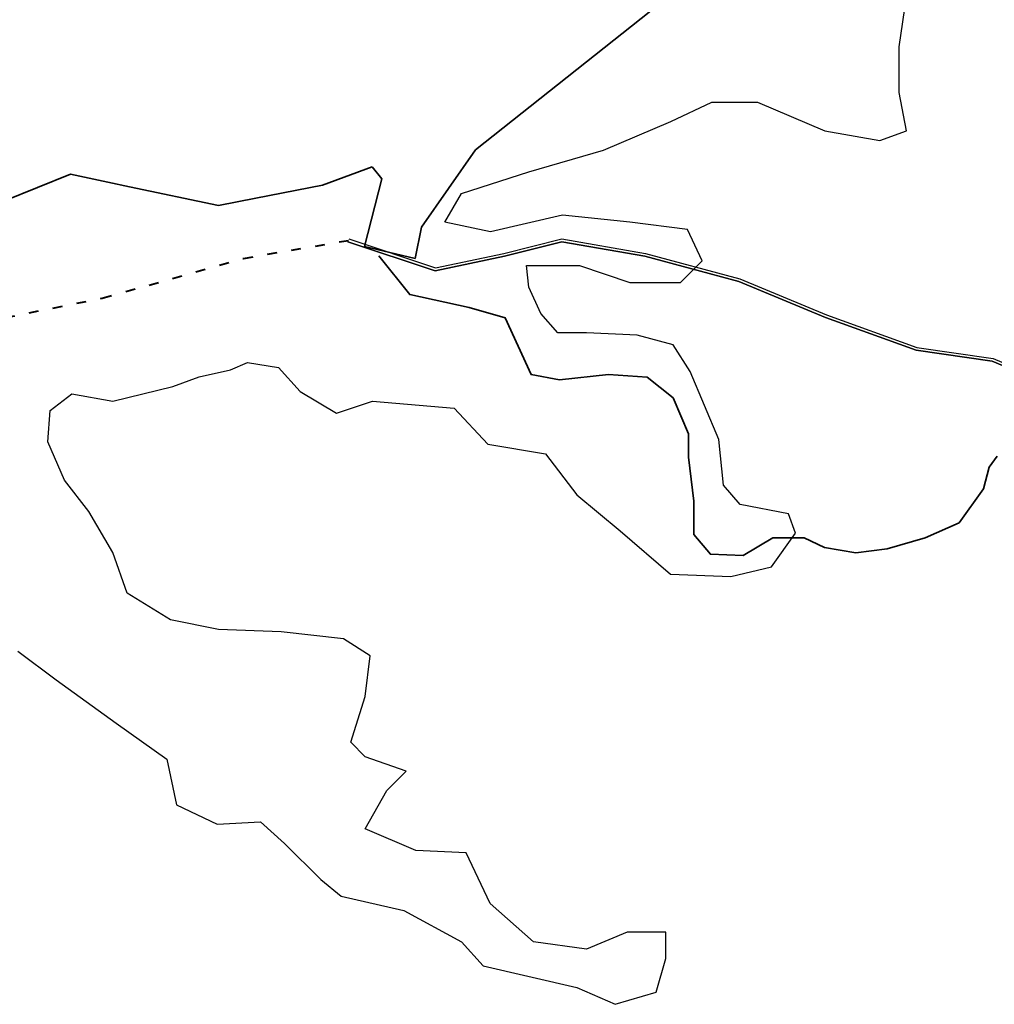
# Model space of a CAD drawing. Units: millimetres. Extents: x 45 to 44160, y -10700 to 28586.
# Drawn here: x 36318 to 37520, y -826 to 387 of the extents above; entities that cross this region are included whole.
import ezdxf

# ---------------------------------------------------------------- set-up
doc = ezdxf.new("R2010")
doc.units = ezdxf.units.MM
doc.header["$MEASUREMENT"] = 0
doc.linetypes.add('ACAD_ISO03W100', pattern=[30, 12, -18])
for name, color, linetype, lineweight in [('10 m Contour', 12, 'Continuous', 25), ('island bnd', 10, 'Continuous', 35), ('Nullah', 140, 'Continuous', 35), ('Road disused', 170, 'ACAD_ISO03W100', 40)]:
    doc.layers.add(name, color=color, linetype=linetype, lineweight=lineweight)
doc.layers.add('Existing Road', color=7, linetype='Continuous')
doc.layers.add('Text', color=7, linetype='Continuous')

# ---------------------------------------------------------------- blocks, each defined once
blk = doc.blocks.new('A$C3ED42F95')
at = {"layer": '10 m Contour'}
blk.add_lwpolyline([(-776.187, 3017.113), (-728.739, 2981.553), (-654.601, 2928.214), (-592.326, 2883.764), (-580.464, 2827.461), (-530.051, 2803.755), (-476.672, 2806.718), (-447.017, 2780.048), (-402.535, 2735.599), (-377.251, 2714.98), (-300.148, 2697.2), (-228.976, 2658.677), (-202.287, 2629.044), (-86.633, 2602.374), (-39.185, 2581.631), (11.228, 2596.448), (23.09, 2637.934), (23.09, 2670.53), (-24.358, 2670.53), (-74.771, 2649.787), (-140.012, 2658.677), (-193.39, 2706.09), (-223.045, 2768.319), (-285.321, 2771.283), (-347.596, 2797.953), (-320.907, 2845.365), (-297.183, 2869.072), (-347.596, 2886.852), (-365.389, 2904.632), (-347.596, 2960.934), (-341.665, 3011.311), (-374.285, 3032.054), (-451.388, 3040.944), (-528.491, 3043.907), (-587.801, 3055.76), (-641.18, 3088.357), (-658.972, 3138.733), (-688.627, 3189.109), (-718.282, 3227.632), (-739.041, 3275.045), (-736.075, 3313.568), (-709.386, 3334.311), (-658.972, 3325.421), (-584.835, 3343.201), (-552.215, 3355.054), (-513.663, 3363.944), (-492.905, 3372.834), (-454.354, 3366.907), (-427.664, 3337.274), (-383.182, 3310.604), (-338.699, 3325.421), (-237.873, 3316.531), (-196.356, 3272.081), (-125.184, 3260.228), (-86.633, 3209.852), (-33.254, 3165.402), (29.021, 3112.063), (103.159, 3109.1), (153.572, 3120.953), (183.227, 3162.439), (174.33, 3186.146), (115.02, 3197.999), (94.262, 3221.705), (88.331, 3278.008), (53, 3361.981), (32.241, 3394.577), (-12.241, 3406.431), (-74.516, 3409.394), (-110.102, 3409.394), (-130.861, 3433.1), (-145.688, 3465.697), (-148.654, 3492.366), (-83.413, 3492.366), (-21.138, 3471.623), (41.138, 3471.623), (67.827, 3498.293), (50.034, 3536.816), (-21.138, 3545.706), (-104.171, 3554.596), (-193.136, 3533.853), (-249.48, 3545.706), (-228.722, 3581.266), (-145.688, 3607.935), (-53.758, 3634.605), (29.276, 3670.165), (79.689, 3693.871), (136.033, 3693.871), (219.067, 3658.312), (287.273, 3646.458), (319.894, 3658.312), (310.997, 3705.724), (310.997, 3762.027), (319.894, 3824.257)], dxfattribs=at)
at = {"layer": 'Existing Road'}
for p, q in [((-368.894, 3521.841), (-261.315, 3486.007)), ((-261.315, 3486.007), (-368.894, 3521.841)), ((-176.009, 3503.953), (-104.917, 3521.713)), ((-104.917, 3521.713), (-176.009, 3503.953)), ((-104.917, 3521.713), (-2.694, 3503.949)), ((-2.694, 3503.949), (-104.917, 3521.713)), ((-261.315, 3486.007), (-176.009, 3503.953)), ((-176.009, 3503.953), (-261.315, 3486.007)), ((-2.694, 3503.949), (113.175, 3472.776)), ((113.175, 3472.776), (-2.694, 3503.949)), ((113.175, 3472.776), (220.237, 3428.2)), ((220.237, 3428.2), (113.175, 3472.776)), ((220.237, 3428.2), (332.039, 3387.981)), ((332.039, 3387.981), (220.237, 3428.2)), ((332.039, 3387.981), (425.728, 3374.606)), ((425.728, 3374.606), (332.039, 3387.981)), ((425.728, 3374.606), (572.707, 3312.298)), ((572.707, 3312.298), (425.728, 3374.606))]:
    blk.add_line(p, q, dxfattribs=at)
at = {"layer": 'Existing Road', "ltscale": 0.002}
for p, q in [((-367.788, 3525.161), (-261.108, 3489.628)), ((-176.793, 3507.365), (-105.047, 3525.288)), ((-105.047, 3525.288), (-1.938, 3507.37)), ((-261.108, 3489.628), (-176.793, 3507.365)), ((-1.938, 3507.37), (114.307, 3476.096)), ((114.307, 3476.096), (221.503, 3431.464)), ((221.503, 3431.464), (332.887, 3391.395)), ((332.887, 3391.395), (426.674, 3378.007)), ((426.674, 3378.007), (574.3, 3315.424))]:
    blk.add_line(p, q, dxfattribs=at)
at = {"layer": 'island bnd'}
for p, q in [((57.572, 3848.579), (-211.758, 3635.129)), ((-211.758, 3635.129), (-278.096, 3539.674)), ((-339.127, 3613.917), (-400.157, 3591.379)), ((-327.186, 3599.334), (-339.127, 3613.917)), ((-711.192, 3604.9), (-792.333, 3572.392)), ((-664.973, 3595.199), (-711.192, 3604.9)), ((-638.43, 3589.627), (-664.973, 3595.199)), ((-348.414, 3515.81), (-327.186, 3599.334)), ((-528.507, 3566.555), (-638.43, 3589.627)), ((-400.157, 3591.379), (-482.416, 3575.47)), ((-482.416, 3575.47), (-528.507, 3566.555)), ((-278.096, 3539.674), (-286.056, 3501.226)), ((-286.056, 3501.226), (-348.414, 3515.81))]:
    blk.add_line(p, q, dxfattribs=at)
at = {"layer": 'Nullah'}
blk.add_lwpolyline([(-330.953, 3504.418), (-292.742, 3456.689), (-219.502, 3440.78), (-174.922, 3428.052), (-159, 3393.051), (-143.079, 3358.05), (-108.051, 3351.686), (-47.549, 3358.05), (0.216, 3354.868), (32.059, 3329.413), (51.165, 3284.866), (51.165, 3256.228), (57.533, 3202.136), (57.533, 3160.77), (78.102, 3136.59), (118.339, 3134.914), (155.223, 3156.693), (193.784, 3156.693), (218.932, 3144.966), (257.493, 3138.265), (296.054, 3143.291), (342.998, 3156.693), (384.912, 3175.121), (415.09, 3217.004), (421.796, 3243.809), (431.855, 3257.211)], dxfattribs=at)
at = {"layer": 'Road disused'}
blk.add_lwpolyline([(-2976.104, 3296.165), (-2851.804, 3273.399), (-2753.602, 3273.399), (-2668.791, 3282.32), (-2575.053, 3286.781), (-2494.706, 3255.558), (-2405.432, 3202.032), (-2307.23, 3210.953), (-2186.71, 3224.335), (-2106.363, 3273.399), (-2039.407, 3331.385), (-1954.596, 3429.514), (-1914.423, 3483.04), (-1825.148, 3505.342), (-1718.019, 3460.737), (-1539.47, 3456.277), (-1441.269, 3433.975), (-1343.067, 3407.212), (-1276.111, 3407.212), (-1091.464, 3403.069), (-850.423, 3416.451), (-671.874, 3452.134), (-497.789, 3501.199), (-368.341, 3523.501)], dxfattribs=at)

msp = doc.modelspace()

# ---------------------------------------------------------------- block references
at = {"layer": 'Text', "ltscale": 0.002}
msp.add_blockref('A$C3ED42F95', (37091.934, -3408.069), dxfattribs=at)

doc.saveas('drawing.dxf')
